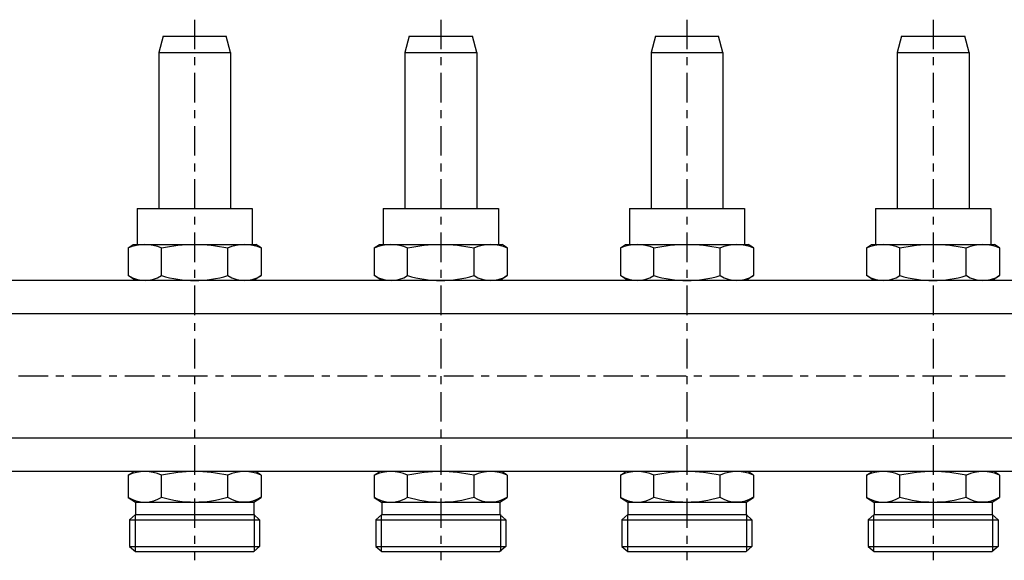
# Model space of a CAD drawing. Extents: x -825 to 7, y -163 to 181.
# Drawn here: x -608 to -408, y -128 to -18 of the extents above; entities that cross this region are included whole.
import ezdxf

# ---------------------------------------------------------------- set-up
doc = ezdxf.new("R2010")
doc.units = 0
doc.header["$LTSCALE"] = 20
doc.header["$MEASUREMENT"] = 0
doc.linetypes.add('MIXTE', pattern=[0.54, 0.3, -0.08, 0.08, -0.08])
doc.layers.get('0').update_dxf_attribs({"linetype": 'CONTINUOUS'})
doc.layers.add('MITTE', color=6, linetype='MIXTE')

# ---------------------------------------------------------------- blocks, each defined once
blk = doc.blocks.new('a1')
for p, q in [((-579.17, -21.54), (-580.06, -24.85)), ((-579.17, -21.54), (-566.34, -21.54)), ((-565.46, -24.85), (-566.34, -21.54)), ((-529.17, -21.54), (-530.06, -24.85)), ((-529.17, -21.54), (-516.34, -21.54)), ((-515.46, -24.85), (-516.34, -21.54)), ((-479.17, -21.54), (-480.06, -24.85)), ((-479.17, -21.54), (-466.34, -21.54)), ((-465.46, -24.85), (-466.34, -21.54)), ((-429.17, -21.54), (-430.06, -24.85)), ((-429.17, -21.54), (-416.34, -21.54)), ((-415.46, -24.85), (-416.34, -21.54)), ((-580.06, -24.85), (-580.06, -56.54)), ((-580.06, -24.85), (-565.46, -24.85)), ((-565.46, -24.85), (-565.46, -56.54)), ((-530.06, -24.85), (-530.06, -56.54)), ((-530.06, -24.85), (-515.46, -24.85)), ((-515.46, -24.85), (-515.46, -56.54)), ((-480.06, -24.85), (-480.06, -56.54)), ((-480.06, -24.85), (-465.46, -24.85)), ((-465.46, -24.85), (-465.46, -56.54)), ((-430.06, -24.85), (-415.46, -24.85)), ((-430.06, -24.85), (-430.06, -56.54)), ((-415.46, -24.85), (-415.46, -56.54)), ((-584.46, -56.54), (-584.46, -63.84)), ((-584.46, -56.54), (-561.06, -56.54)), ((-561.06, -56.54), (-561.06, -63.84)), ((-534.46, -56.54), (-534.46, -63.84)), ((-534.46, -56.54), (-511.06, -56.54)), ((-511.06, -56.54), (-511.06, -63.84)), ((-484.46, -56.54), (-461.06, -56.54)), ((-484.46, -56.54), (-484.46, -63.84)), ((-461.06, -56.54), (-461.06, -63.84)), ((-434.46, -56.54), (-411.06, -56.54)), ((-434.46, -56.54), (-434.46, -63.84)), ((-411.06, -56.54), (-411.06, -63.84)), ((-586.26, -64.54), (-585.24, -63.84)), ((-585.24, -63.84), (-560.31, -63.84)), ((-559.26, -64.54), (-560.31, -63.84)), ((-536.26, -64.54), (-535.24, -63.84)), ((-535.24, -63.84), (-510.31, -63.84)), ((-509.26, -64.54), (-510.31, -63.84)), ((-486.26, -64.54), (-485.24, -63.84)), ((-485.24, -63.84), (-460.31, -63.84)), ((-459.26, -64.54), (-460.31, -63.84)), ((-436.26, -64.54), (-435.24, -63.84)), ((-435.24, -63.84), (-410.31, -63.84)), ((-409.26, -64.54), (-410.31, -63.84)), ((-586.26, -64.54), (-586.26, -70.14)), ((-579.51, -70.14), (-579.51, -64.54)), ((-566.01, -70.14), (-566.01, -64.54)), ((-559.26, -64.54), (-559.26, -70.14)), ((-536.26, -64.54), (-536.26, -70.14)), ((-529.51, -70.14), (-529.51, -64.54)), ((-516.01, -70.14), (-516.01, -64.54)), ((-509.26, -64.54), (-509.26, -70.14)), ((-486.26, -64.54), (-486.26, -70.14)), ((-479.51, -70.14), (-479.51, -64.54)), ((-466.01, -70.14), (-466.01, -64.54)), ((-459.26, -64.54), (-459.26, -70.14)), ((-436.26, -64.54), (-436.26, -70.14)), ((-429.51, -70.14), (-429.51, -64.54)), ((-416.01, -70.14), (-416.01, -64.54)), ((-409.26, -64.54), (-409.26, -70.14)), ((-20.26, -71.14), (-794.26, -71.14)), ((-584.76, -71.14), (-586.26, -70.14)), ((-559.26, -70.14), (-560.71, -71.14)), ((-534.76, -71.14), (-536.26, -70.14)), ((-509.26, -70.14), (-510.71, -71.14)), ((-484.76, -71.14), (-486.26, -70.14)), ((-459.26, -70.14), (-460.71, -71.14)), ((-434.76, -71.14), (-436.26, -70.14)), ((-409.26, -70.14), (-410.71, -71.14)), ((-72.76, -77.89), (-794.26, -77.89)), ((-72.76, -103.19), (-794.26, -103.19)), ((-72.76, -109.94), (-794.26, -109.94)), ((-586.26, -110.69), (-585.21, -109.99)), ((-559.26, -110.69), (-560.28, -109.99)), ((-536.26, -110.69), (-535.21, -109.99)), ((-509.26, -110.69), (-510.28, -109.99)), ((-486.26, -110.69), (-485.21, -109.99)), ((-459.26, -110.69), (-460.28, -109.99)), ((-436.26, -110.69), (-435.21, -109.99)), ((-409.26, -110.69), (-410.28, -109.99)), ((-586.26, -110.69), (-586.26, -115.19)), ((-579.51, -115.19), (-579.51, -110.69)), ((-566.01, -115.19), (-566.01, -110.69)), ((-559.26, -110.69), (-559.26, -115.19)), ((-536.26, -110.69), (-536.26, -115.19)), ((-529.51, -115.19), (-529.51, -110.69)), ((-516.01, -115.19), (-516.01, -110.69)), ((-509.26, -110.69), (-509.26, -115.19)), ((-486.26, -110.69), (-486.26, -115.19)), ((-479.51, -115.19), (-479.51, -110.69)), ((-466.01, -115.19), (-466.01, -110.69)), ((-459.26, -110.69), (-459.26, -115.19)), ((-436.26, -110.69), (-436.26, -115.19)), ((-429.51, -115.19), (-429.51, -110.69)), ((-416.01, -115.19), (-416.01, -110.69)), ((-409.26, -110.69), (-409.26, -115.19)), ((-586.26, -115.19), (-584.8, -116.19)), ((-560.76, -116.19), (-559.26, -115.19)), ((-536.26, -115.19), (-534.8, -116.19)), ((-510.76, -116.19), (-509.26, -115.19)), ((-486.26, -115.19), (-484.8, -116.19)), ((-460.76, -116.19), (-459.26, -115.19)), ((-436.26, -115.19), (-434.8, -116.19)), ((-410.76, -116.19), (-409.26, -115.19)), ((-584.8, -116.19), (-560.76, -116.19)), ((-584.76, -116.22), (-584.76, -118.69)), ((-560.76, -116.19), (-560.76, -118.69)), ((-534.8, -116.19), (-510.76, -116.19)), ((-534.76, -116.22), (-534.76, -118.69)), ((-510.76, -116.19), (-510.76, -118.69)), ((-484.8, -116.19), (-460.76, -116.19)), ((-484.76, -116.22), (-484.76, -118.69)), ((-460.76, -116.19), (-460.76, -118.69)), ((-434.8, -116.19), (-410.76, -116.19)), ((-434.76, -116.22), (-434.76, -118.69)), ((-410.76, -116.19), (-410.76, -118.69)), ((-584.76, -118.69), (-585.96, -119.72)), ((-585.96, -119.72), (-559.56, -119.72)), ((-585.96, -119.72), (-585.96, -125.17)), ((-584.86, -118.78), (-584.86, -126.19)), ((-584.76, -118.69), (-560.76, -118.69)), ((-559.56, -119.72), (-560.76, -118.69)), ((-560.66, -118.69), (-560.66, -126.19)), ((-559.56, -119.72), (-559.56, -125.17)), ((-534.76, -118.69), (-535.96, -119.72)), ((-535.96, -119.72), (-509.56, -119.72)), ((-535.96, -119.72), (-535.96, -125.17)), ((-534.86, -118.78), (-534.86, -126.19)), ((-534.76, -118.69), (-510.76, -118.69)), ((-509.56, -119.72), (-510.76, -118.69)), ((-510.66, -118.69), (-510.66, -126.19)), ((-509.56, -119.72), (-509.56, -125.17)), ((-484.76, -118.69), (-485.96, -119.72)), ((-485.96, -119.72), (-459.56, -119.72)), ((-485.96, -119.72), (-485.96, -125.17)), ((-484.86, -118.78), (-484.86, -126.19)), ((-484.76, -118.69), (-460.76, -118.69)), ((-459.56, -119.72), (-460.76, -118.69)), ((-460.66, -118.69), (-460.66, -126.19)), ((-459.56, -119.72), (-459.56, -125.17)), ((-434.76, -118.69), (-435.96, -119.72)), ((-435.96, -119.72), (-409.56, -119.72)), ((-435.96, -119.72), (-435.96, -125.17)), ((-434.86, -118.78), (-434.86, -126.19)), ((-434.76, -118.69), (-410.76, -118.69)), ((-409.56, -119.72), (-410.76, -118.69)), ((-410.66, -118.69), (-410.66, -126.19)), ((-409.56, -119.72), (-409.56, -125.17)), ((-585.96, -125.17), (-559.56, -125.17)), ((-585.96, -125.17), (-584.76, -126.19)), ((-559.56, -125.17), (-560.76, -126.19)), ((-535.96, -125.17), (-509.56, -125.17)), ((-535.96, -125.17), (-534.76, -126.19)), ((-509.56, -125.17), (-510.76, -126.19)), ((-485.96, -125.17), (-459.56, -125.17)), ((-485.96, -125.17), (-484.76, -126.19)), ((-459.56, -125.17), (-460.76, -126.19)), ((-435.96, -125.17), (-409.56, -125.17)), ((-435.96, -125.17), (-434.76, -126.19)), ((-409.56, -125.17), (-410.76, -126.19)), ((-584.76, -126.19), (-560.76, -126.19)), ((-534.76, -126.19), (-510.76, -126.19)), ((-484.76, -126.19), (-460.76, -126.19)), ((-434.76, -126.19), (-410.76, -126.19))]:
    blk.add_line(p, q)
at = {"extrusion": (0, 0, -1)}
for centre, radius, start, end in [((582.88, -71.76), 7.97, 64.9457, 115.0545), ((572.76, -94.54), 30.74, 77.3183, 102.6817), ((562.63, -71.76), 7.97, 64.9448, 115.0553), ((532.88, -71.76), 7.97, 64.9457, 115.0545), ((522.76, -94.54), 30.74, 77.3183, 102.6817), ((512.63, -71.76), 7.97, 64.9448, 115.0553), ((482.88, -71.76), 7.97, 64.9457, 115.0545), ((472.76, -94.54), 30.74, 77.3183, 102.6817), ((462.63, -71.76), 7.97, 64.9448, 115.0553), ((432.88, -71.76), 7.97, 64.9457, 115.0545), ((422.76, -94.54), 30.74, 77.3183, 102.6817), ((412.63, -71.76), 7.97, 64.9448, 115.0553), ((582.88, -110), 6.2, 236.9946, 303.0052), ((572.76, -92.92), 23.28, 253.144, 286.8559), ((562.68, -110.14), 6.05, 236.5968, 303.4031), ((532.88, -110), 6.2, 236.9946, 303.0052), ((522.76, -92.92), 23.28, 253.144, 286.8559), ((512.68, -110.14), 6.05, 236.5968, 303.4031), ((482.88, -110), 6.2, 236.9946, 303.0052), ((472.76, -92.92), 23.28, 253.144, 286.8559), ((462.68, -110.14), 6.05, 236.5968, 303.4031), ((432.88, -110), 6.2, 236.9946, 303.0052), ((422.76, -92.92), 23.28, 253.144, 286.8559), ((412.68, -110.14), 6.05, 236.5968, 303.4031)]:
    blk.add_arc(centre, radius, start, end, dxfattribs=at)
for centre, radius, start, end in [((-582.84, -65.09), 6.05, 236.5969, 303.4031), ((-572.76, -47.87), 23.28, 253.1441, 286.856), ((-562.63, -64.95), 6.2, 236.9948, 303.0054), ((-532.84, -65.09), 6.05, 236.5969, 303.4031), ((-522.76, -47.87), 23.28, 253.1441, 286.856), ((-512.63, -64.95), 6.2, 236.9948, 303.0054), ((-482.84, -65.09), 6.05, 236.5969, 303.4031), ((-472.76, -47.87), 23.28, 253.1441, 286.856), ((-462.63, -64.95), 6.2, 236.9948, 303.0054), ((-432.84, -65.09), 6.05, 236.5969, 303.4031), ((-422.76, -47.87), 23.28, 253.1441, 286.856), ((-412.63, -64.95), 6.2, 236.9948, 303.0054), ((-582.88, -117.91), 7.97, 64.9447, 115.0552), ((-572.76, -140.69), 30.74, 77.3183, 102.6817), ((-562.63, -117.91), 7.97, 64.9456, 115.0543), ((-532.88, -117.91), 7.97, 64.9447, 115.0552), ((-522.76, -140.69), 30.74, 77.3183, 102.6817), ((-512.63, -117.91), 7.97, 64.9456, 115.0543), ((-482.88, -117.91), 7.97, 64.9447, 115.0552), ((-472.76, -140.69), 30.74, 77.3183, 102.6817), ((-462.63, -117.91), 7.97, 64.9456, 115.0543), ((-432.88, -117.91), 7.97, 64.9447, 115.0552), ((-422.76, -140.69), 30.74, 77.3183, 102.6817), ((-412.63, -117.91), 7.97, 64.9456, 115.0543)]:
    blk.add_arc(centre, radius, start, end)
at = {"layer": 'MITTE'}
for p, q in [((-572.76, -18.2), (-572.76, -127.96)), ((-522.76, -18.2), (-522.76, -127.96)), ((-472.76, -18.2), (-472.76, -127.96)), ((-422.76, -18.2), (-422.76, -127.96)), ((-824.53, -90.54), (4.12, -90.54))]:
    blk.add_line(p, q, dxfattribs=at)

msp = doc.modelspace()

# ---------------------------------------------------------------- block references
msp.add_blockref('a1', (0, 0))

doc.saveas('drawing.dxf')
